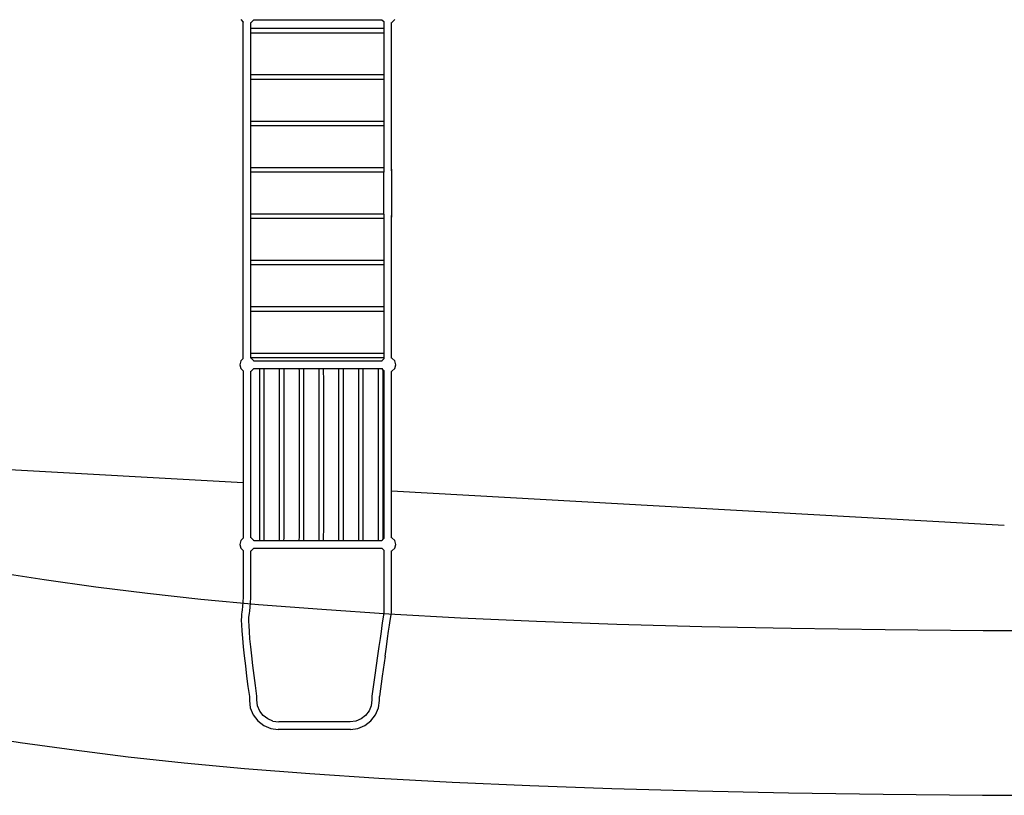
# Model space of a CAD drawing. Units: millimetres. Extents: x 1066 to 3959, y 674 to 3118.
# Drawn here: x 1662 to 2320, y 2181 to 2699 of the extents above; entities that cross this region are included whole.
import ezdxf

# ---------------------------------------------------------------- set-up
doc = ezdxf.new("R2010")
doc.units = ezdxf.units.MM
doc.layers.add('Edges', color=7, linetype='Continuous')

# ---------------------------------------------------------------- blocks, each defined once
blk = doc.blocks.new('Classic Freestanding Clawfoot Tub pl')
at = {"layer": 'Edges'}
for p, q in [((1514.97, 1217.64), (1516.58, 1216.03)), ((1521.8, 1215.81), (1523.53, 1217.55)), ((1523.34, 1217.55), (1523.53, 1217.55)), ((1523.53, 1217.55), (1609.19, 1217.55)), ((1609.19, 1217.55), (1610.44, 1216.31)), ((1609.19, 1217.55), (1609.34, 1217.55)), ((1615.93, 1215.81), (1617.76, 1217.64)), ((1516.58, 1216.06), (1516.58, 1216.03)), ((1516.58, 991.18), (1516.58, 1216.03)), ((1521.61, 1215.77), (1521.69, 1215.78)), ((1521.69, 1215.78), (1521.8, 1215.81)), ((1521.69, 1211.66), (1521.69, 1215.78)), ((1521.69, 1208.7), (1521.69, 1211.66)), ((1610.44, 1211.66), (1521.69, 1211.66)), ((1610.44, 1216.31), (1610.44, 1211.66)), ((1610.44, 1216.31), (1610.68, 1216.07)), ((1610.44, 1211.66), (1610.68, 1211.66)), ((1610.44, 1211.66), (1610.44, 1208.7)), ((1615.54, 1215.71), (1615.93, 1215.81)), ((1615.54, 1117.7), (1615.54, 1215.71)), ((1521.69, 1180.66), (1521.69, 1208.7)), ((1610.44, 1208.7), (1521.69, 1208.7)), ((1610.44, 1208.7), (1610.68, 1208.7)), ((1610.44, 1208.7), (1610.44, 1180.66)), ((1521.69, 1177.7), (1521.69, 1180.66)), ((1610.44, 1180.66), (1521.69, 1180.66)), ((1610.44, 1180.66), (1610.68, 1180.66)), ((1610.44, 1180.66), (1610.44, 1177.7)), ((1521.69, 1149.66), (1521.69, 1177.7)), ((1610.44, 1177.7), (1521.69, 1177.7)), ((1610.44, 1177.7), (1610.68, 1177.7)), ((1610.44, 1177.7), (1610.44, 1149.66)), ((1521.69, 1146.7), (1521.69, 1149.66)), ((1610.44, 1149.66), (1521.69, 1149.66)), ((1521.69, 1118.66), (1521.69, 1146.7)), ((1610.44, 1146.7), (1521.69, 1146.7)), ((1610.44, 1149.66), (1610.68, 1149.66)), ((1610.44, 1149.66), (1610.44, 1146.7)), ((1610.44, 1146.7), (1610.68, 1146.7)), ((1610.44, 1146.7), (1610.44, 1118.66)), ((1521.69, 1115.7), (1521.69, 1118.66)), ((1610.44, 1118.66), (1521.69, 1118.66)), ((1610.44, 1118.66), (1610.68, 1118.66)), ((1610.44, 1118.66), (1610.44, 1115.7)), ((1521.69, 1087.66), (1521.69, 1115.7)), ((1610.44, 1115.7), (1521.69, 1115.7)), ((1610.44, 1115.7), (1610.68, 1115.7)), ((1610.44, 1087.66), (1610.44, 1115.7)), ((1615.54, 1117.7), (1615.61, 1117.58)), ((1615.54, 1116.66), (1615.54, 1117.7)), ((1615.61, 1116.78), (1615.54, 1116.66)), ((1615.54, 1116.66), (1615.54, 1086.7)), ((1615.61, 1117.58), (1615.61, 1116.78)), ((1521.69, 1084.7), (1521.69, 1087.66)), ((1610.44, 1087.66), (1521.69, 1087.66)), ((1610.44, 1087.66), (1610.68, 1087.66)), ((1610.44, 1087.66), (1610.44, 1084.7)), ((1615.54, 1086.7), (1615.61, 1086.58)), ((1615.54, 1085.66), (1615.54, 1086.7)), ((1615.61, 1085.78), (1615.54, 1085.66)), ((1615.54, 991.5), (1615.54, 1085.66)), ((1615.61, 1086.58), (1615.61, 1085.78)), ((1521.69, 1056.66), (1521.69, 1084.7)), ((1610.44, 1084.7), (1521.69, 1084.7)), ((1610.44, 1084.7), (1610.68, 1084.7)), ((1610.44, 1084.7), (1610.44, 1056.66)), ((1521.69, 1053.7), (1521.69, 1056.66)), ((1610.44, 1056.66), (1521.69, 1056.66)), ((1521.69, 1025.66), (1521.69, 1053.7)), ((1610.44, 1053.7), (1521.69, 1053.7)), ((1610.44, 1056.66), (1610.68, 1056.66)), ((1610.44, 1056.66), (1610.44, 1053.7)), ((1610.44, 1053.7), (1610.68, 1053.7)), ((1610.44, 1053.7), (1610.44, 1025.66)), ((1521.69, 1022.7), (1521.69, 1025.66)), ((1610.44, 1025.66), (1521.69, 1025.66)), ((1521.69, 994.66), (1521.69, 1022.7)), ((1610.44, 1022.7), (1521.69, 1022.7)), ((1610.44, 1025.66), (1610.68, 1025.66)), ((1610.44, 1025.66), (1610.44, 1022.7)), ((1610.44, 1022.7), (1610.68, 1022.7)), ((1610.44, 1022.7), (1610.44, 994.66)), ((1521.69, 991.7), (1521.69, 994.66)), ((1610.44, 994.66), (1521.69, 994.66)), ((1610.44, 994.66), (1610.68, 994.66)), ((1610.44, 994.66), (1610.44, 991.7)), ((1514.97, 989.56), (1514.3, 987.06)), ((1514.3, 987.06), (1514.97, 984.56)), ((1516.58, 991.18), (1514.97, 989.56)), ((1516.58, 991.18), (1516.58, 991.15)), ((1521.69, 991.42), (1521.61, 991.44)), ((1521.69, 991.42), (1521.69, 991.7)), ((1610.44, 991.7), (1521.69, 991.7)), ((1521.8, 991.39), (1521.69, 991.42)), ((1523.62, 989.56), (1521.8, 991.39)), ((1523.66, 989.42), (1523.58, 989.42)), ((1523.66, 989.42), (1523.62, 989.56)), ((1609.06, 989.42), (1523.66, 989.42)), ((1609.1, 989.56), (1609.06, 989.42)), ((1609.11, 989.42), (1609.06, 989.42)), ((1610.44, 990.9), (1609.1, 989.56)), ((1610.44, 991.7), (1610.68, 991.7)), ((1610.44, 991.7), (1610.44, 990.9)), ((1610.68, 991.14), (1610.44, 990.9)), ((1615.93, 991.39), (1615.54, 991.5)), ((1617.76, 989.56), (1615.93, 991.39)), ((1618.43, 987.06), (1617.76, 989.56)), ((1617.76, 984.56), (1618.43, 987.06)), ((1514.97, 984.56), (1516.58, 982.95)), ((1516.58, 982.98), (1516.58, 982.95)), ((1516.58, 982.95), (1516.58, 871.18)), ((1521.61, 982.68), (1521.69, 982.7)), ((1521.69, 982.7), (1521.8, 982.73)), ((1521.69, 871.42), (1521.69, 982.7)), ((1521.8, 982.73), (1523.53, 984.47)), ((1523.34, 984.47), (1523.53, 984.47)), ((1523.53, 984.47), (1527.32, 984.47)), ((1527.32, 984.47), (1527.36, 982.97)), ((1527.32, 984.47), (1530.32, 984.47)), ((1527.36, 982.97), (1527.38, 981.07)), ((1527.38, 981.07), (1527.39, 979.01)), ((1530.32, 984.47), (1530.34, 983.37)), ((1530.32, 984.47), (1540.55, 984.47)), ((1530.34, 983.37), (1530.37, 981.28)), ((1530.37, 981.28), (1530.38, 979.06)), ((1540.55, 984.47), (1540.58, 982.97)), ((1540.55, 984.47), (1543.54, 984.47)), ((1540.58, 982.97), (1540.61, 981.07)), ((1540.61, 981.07), (1540.62, 979.01)), ((1543.54, 984.47), (1543.57, 983.37)), ((1543.54, 984.47), (1553.78, 984.47)), ((1543.57, 983.37), (1543.6, 981.28)), ((1543.6, 981.28), (1543.61, 979.06)), ((1553.78, 984.47), (1553.81, 982.97)), ((1553.78, 984.47), (1556.77, 984.47)), ((1553.81, 982.97), (1553.84, 981.07)), ((1553.84, 981.07), (1553.85, 979.01)), ((1556.77, 984.47), (1556.8, 983.37)), ((1556.77, 984.47), (1567, 984.47)), ((1556.8, 983.37), (1556.83, 981.28)), ((1556.83, 981.28), (1556.83, 979.06)), ((1567, 984.47), (1567.04, 982.97)), ((1567, 984.47), (1570, 984.47)), ((1567.04, 982.97), (1567.06, 981.07)), ((1567.06, 981.07), (1567.07, 979.01)), ((1570, 984.47), (1570.03, 983.37)), ((1570, 984.47), (1580.23, 984.47)), ((1570.03, 983.37), (1570.05, 981.28)), ((1570.05, 981.28), (1570.06, 979.06)), ((1580.23, 984.47), (1580.27, 982.97)), ((1580.23, 984.47), (1583.23, 984.47)), ((1580.27, 982.97), (1580.29, 981.07)), ((1580.29, 981.07), (1580.3, 979.01)), ((1583.23, 984.47), (1583.25, 983.37)), ((1583.23, 984.47), (1593.46, 984.47)), ((1583.25, 983.37), (1583.28, 981.28)), ((1583.28, 981.28), (1583.29, 979.06)), ((1593.46, 984.47), (1593.49, 982.97)), ((1593.46, 984.47), (1596.45, 984.47)), ((1593.49, 982.97), (1593.52, 981.07)), ((1593.52, 981.07), (1593.53, 979.01)), ((1596.45, 984.47), (1596.48, 983.37)), ((1596.45, 984.47), (1606.68, 984.47)), ((1596.48, 983.37), (1596.51, 981.28)), ((1596.51, 981.28), (1596.52, 979.06)), ((1606.68, 984.47), (1606.72, 982.97)), ((1606.68, 984.47), (1609.19, 984.47)), ((1606.72, 982.97), (1606.75, 981.07)), ((1606.75, 981.07), (1606.75, 979.01)), ((1609.19, 984.47), (1609.69, 983.97)), ((1609.19, 984.47), (1609.34, 984.47)), ((1609.69, 983.97), (1609.71, 983.37)), ((1609.69, 983.97), (1610.44, 983.23)), ((1609.71, 983.37), (1609.73, 981.28)), ((1609.73, 981.28), (1609.74, 979.06)), ((1610.44, 983.23), (1610.44, 870.9)), ((1610.44, 983.23), (1610.68, 982.99)), ((1615.54, 982.63), (1615.93, 982.73)), ((1615.54, 871.5), (1615.54, 982.63)), ((1615.93, 982.73), (1617.76, 984.56)), ((1527.39, 979.01), (1527.39, 875.76)), ((1530.38, 979.06), (1530.38, 875.7)), ((1540.62, 979.01), (1540.62, 875.76)), ((1543.61, 979.06), (1543.61, 875.7)), ((1553.85, 979.01), (1553.85, 875.76)), ((1556.83, 979.06), (1556.83, 875.7)), ((1567.07, 979.01), (1567.07, 875.76)), ((1570.06, 979.06), (1570.06, 875.7)), ((1580.3, 979.01), (1580.3, 875.76)), ((1583.29, 979.06), (1583.29, 875.7)), ((1593.53, 979.01), (1593.53, 875.76)), ((1596.52, 979.06), (1596.52, 875.7)), ((1606.75, 979.01), (1606.75, 875.76)), ((1609.74, 979.06), (1609.74, 875.7)), ((1140.92, 929.47), (1516.58, 908.39)), ((1615.54, 902.84), (2025.11, 879.86)), ((1527.39, 875.76), (1527.38, 873.69)), ((1530.38, 875.7), (1530.37, 873.49)), ((1540.62, 875.76), (1540.61, 873.69)), ((1543.61, 875.7), (1543.6, 873.49)), ((1553.85, 875.76), (1553.84, 873.69)), ((1556.83, 875.7), (1556.83, 873.49)), ((1567.07, 875.76), (1567.06, 873.69)), ((1570.06, 875.7), (1570.05, 873.49)), ((1580.3, 875.76), (1580.29, 873.69)), ((1583.29, 875.7), (1583.28, 873.49)), ((1593.53, 875.76), (1593.52, 873.69)), ((1596.52, 875.7), (1596.51, 873.49)), ((1606.75, 875.76), (1606.75, 873.69)), ((1609.74, 875.7), (1609.73, 873.49)), ((1514.97, 869.56), (1514.3, 867.06)), ((1516.58, 871.18), (1514.97, 869.56)), ((1516.58, 871.18), (1516.58, 871.15)), ((1521.69, 871.42), (1521.61, 871.44)), ((1521.8, 871.39), (1521.69, 871.42)), ((1523.62, 869.56), (1521.8, 871.39)), ((1523.66, 869.42), (1523.58, 869.42)), ((1523.66, 869.42), (1523.62, 869.56)), ((1527.29, 869.42), (1523.66, 869.42)), ((1527.32, 870.17), (1527.29, 869.42)), ((1530.29, 869.42), (1527.29, 869.42)), ((1527.36, 871.8), (1527.32, 870.17)), ((1527.38, 873.69), (1527.36, 871.8)), ((1530.3, 869.6), (1530.29, 869.42)), ((1540.51, 869.42), (1530.29, 869.42)), ((1530.34, 871.39), (1530.3, 869.6)), ((1530.37, 873.49), (1530.34, 871.39)), ((1540.55, 870.17), (1540.51, 869.42)), ((1543.52, 869.42), (1540.51, 869.42)), ((1540.58, 871.8), (1540.55, 870.17)), ((1540.61, 873.69), (1540.58, 871.8)), ((1543.53, 869.6), (1543.52, 869.42)), ((1553.74, 869.42), (1543.52, 869.42)), ((1543.57, 871.39), (1543.53, 869.6)), ((1543.6, 873.49), (1543.57, 871.39)), ((1553.77, 870.17), (1553.74, 869.42)), ((1556.75, 869.42), (1553.74, 869.42)), ((1553.81, 871.8), (1553.77, 870.17)), ((1553.84, 873.69), (1553.81, 871.8)), ((1556.8, 871.39), (1556.75, 869.6)), ((1556.75, 869.6), (1556.75, 869.42)), ((1566.97, 869.42), (1556.75, 869.42)), ((1556.83, 873.49), (1556.8, 871.39)), ((1567, 870.17), (1566.97, 869.42)), ((1569.97, 869.42), (1566.97, 869.42)), ((1567.04, 871.8), (1567, 870.17)), ((1567.06, 873.69), (1567.04, 871.8)), ((1569.98, 869.6), (1569.97, 869.42)), ((1580.2, 869.42), (1569.97, 869.42)), ((1570.03, 871.39), (1569.98, 869.6)), ((1570.05, 873.49), (1570.03, 871.39)), ((1580.23, 870.17), (1580.2, 869.42)), ((1583.2, 869.42), (1580.2, 869.42)), ((1580.27, 871.8), (1580.23, 870.17)), ((1580.29, 873.69), (1580.27, 871.8)), ((1583.21, 869.6), (1583.2, 869.42)), ((1593.42, 869.42), (1583.2, 869.42)), ((1583.25, 871.39), (1583.21, 869.6)), ((1583.28, 873.49), (1583.25, 871.39)), ((1593.45, 870.17), (1593.42, 869.42)), ((1596.43, 869.42), (1593.42, 869.42)), ((1593.49, 871.8), (1593.45, 870.17)), ((1593.52, 873.69), (1593.49, 871.8)), ((1596.44, 869.6), (1596.43, 869.42)), ((1606.65, 869.42), (1596.43, 869.42)), ((1596.48, 871.39), (1596.44, 869.6)), ((1596.51, 873.49), (1596.48, 871.39)), ((1606.68, 870.17), (1606.65, 869.42)), ((1609.06, 869.42), (1606.65, 869.42)), ((1606.72, 871.8), (1606.68, 870.17)), ((1606.75, 873.69), (1606.72, 871.8)), ((1609.1, 869.56), (1609.06, 869.42)), ((1609.11, 869.42), (1609.06, 869.42)), ((1609.68, 870.14), (1609.1, 869.56)), ((1609.71, 871.39), (1609.68, 870.14)), ((1610.44, 870.9), (1609.68, 870.14)), ((1609.73, 873.49), (1609.71, 871.39)), ((1610.68, 871.14), (1610.44, 870.9)), ((1615.93, 871.39), (1615.54, 871.5)), ((1617.76, 869.56), (1615.93, 871.39)), ((1618.43, 867.06), (1617.76, 869.56)), ((1514.3, 867.06), (1514.97, 864.56)), ((1514.97, 864.56), (1516.58, 862.95)), ((1516.58, 862.98), (1516.58, 862.95)), ((1516.58, 862.95), (1516.58, 839.44)), ((1521.61, 862.68), (1521.69, 862.7)), ((1521.69, 862.7), (1521.8, 862.73)), ((1521.69, 839.4), (1521.69, 862.7)), ((1521.8, 862.73), (1523.53, 864.47)), ((1523.34, 864.47), (1523.53, 864.47)), ((1523.53, 864.47), (1609.19, 864.47)), ((1609.19, 864.47), (1610.44, 863.23)), ((1609.19, 864.47), (1609.34, 864.47)), ((1610.44, 863.23), (1610.68, 862.99)), ((1610.44, 863.23), (1610.44, 835.45)), ((1615.54, 862.63), (1615.93, 862.73)), ((1615.54, 839.43), (1615.54, 862.63)), ((1615.93, 862.73), (1617.76, 864.56)), ((1617.76, 864.56), (1618.43, 867.06)), ((1516.58, 839.44), (1516.55, 835.59)), ((1521.66, 835.42), (1521.69, 839.4)), ((1615.54, 835.55), (1615.54, 839.43)), ((1516.46, 831.91), (1516.32, 828.54)), ((1516.55, 835.59), (1516.46, 831.91)), ((1521.42, 828.09), (1521.57, 831.6)), ((1521.57, 831.6), (1521.66, 835.42)), ((1610.44, 835.45), (1610.45, 831.65)), ((1610.45, 831.65), (1610.48, 828.19)), ((1615.56, 831.83), (1615.54, 835.55)), ((1615.58, 828.44), (1615.56, 831.83)), ((1515.9, 823.31), (1515.64, 821.67)), ((1516.13, 825.64), (1515.9, 823.31)), ((1516.32, 828.54), (1516.13, 825.64)), ((1520.71, 820.91), (1520.98, 822.64)), ((1520.98, 822.64), (1521.22, 825.07)), ((1521.22, 825.07), (1521.42, 828.09)), ((1610.48, 828.19), (1610.51, 825.19)), ((1610.51, 825.19), (1610.55, 822.8)), ((1610.55, 822.8), (1610.58, 821.13)), ((1615.62, 825.5), (1615.58, 828.44)), ((1615.65, 823.14), (1615.62, 825.5)), ((1615.7, 821.44), (1615.65, 823.14)), ((1515.28, 818.79), (1515.25, 816.39)), ((1515.25, 816.39), (1515.34, 813.21)), ((1515.42, 820.51), (1515.28, 818.79)), ((1515.64, 821.67), (1515.42, 820.51)), ((1520.31, 815.74), (1520.35, 818.08)), ((1520.35, 818.08), (1520.48, 819.77)), ((1520.48, 819.77), (1520.71, 820.91)), ((1609.7, 815.98), (1609.22, 812.87)), ((1610.08, 818.33), (1609.7, 815.98)), ((1610.37, 820.03), (1610.08, 818.33)), ((1610.58, 821.13), (1610.37, 820.03)), ((1614.31, 812.98), (1614.8, 816.15)), ((1614.8, 816.15), (1615.18, 818.54)), ((1615.18, 818.54), (1615.48, 820.26)), ((1615.48, 820.26), (1615.7, 821.44)), ((1515.34, 813.21), (1515.57, 809.18)), ((1520.4, 812.64), (1520.31, 815.74)), ((1520.63, 808.74), (1520.4, 812.64)), ((1609.22, 812.87), (1608.63, 808.94)), ((1613.71, 808.97), (1614.31, 812.98)), ((1515.57, 809.18), (1515.96, 804.3)), ((1515.96, 804.3), (1516.5, 798.67)), ((1521.01, 804.01), (1520.63, 808.74)), ((1521.53, 798.57), (1521.01, 804.01)), ((1607.93, 804.19), (1607.14, 798.72)), ((1608.63, 808.94), (1607.93, 804.19)), ((1612.19, 798.52), (1613, 804.12)), ((1613, 804.12), (1613.71, 808.97)), ((1516.5, 798.67), (1517.17, 792.47)), ((1522.18, 792.56), (1521.53, 798.57)), ((1607.14, 798.72), (1606.29, 792.67)), ((1611.32, 792.35), (1612.19, 798.52)), ((1517.17, 792.47), (1517.94, 785.88)), ((1522.93, 786.15), (1522.18, 792.56)), ((1606.29, 792.67), (1604.45, 779.55)), ((1611.32, 792.35), (1609.45, 779.02)), ((1517.94, 785.88), (1518.79, 779.07)), ((1523.76, 779.5), (1522.93, 786.15)), ((1518.79, 779.07), (1519.69, 772.16)), ((1524.64, 772.71), (1523.76, 779.5)), ((1604.45, 779.55), (1602.54, 765.71)), ((1609.45, 779.02), (1607.57, 765.38)), ((1519.69, 772.16), (1520.61, 765.39)), ((1525.59, 765.7), (1524.64, 772.71)), ((1520.61, 765.39), (1520.61, 762.82)), ((1525.59, 763.14), (1525.59, 765.7)), ((1602.54, 765.71), (1602.54, 763.14)), ((1607.57, 762.81), (1607.57, 765.38)), ((1520.61, 762.82), (1521.25, 757.93)), ((1521.25, 757.93), (1523.2, 753.22)), ((1526.11, 759.22), (1525.59, 763.14)), ((1527.56, 755.71), (1526.11, 759.22)), ((1602.03, 759.23), (1600.59, 755.74)), ((1602.54, 763.14), (1602.03, 759.23)), ((1604.97, 753.19), (1606.93, 757.91)), ((1606.93, 757.91), (1607.57, 762.81)), ((1523.2, 753.22), (1526.3, 749.18)), ((1529.86, 752.7), (1527.56, 755.71)), ((1532.87, 750.4), (1529.86, 752.7)), ((1536.37, 748.94), (1532.87, 750.4)), ((1595.29, 750.44), (1591.81, 748.99)), ((1598.29, 752.74), (1595.29, 750.44)), ((1600.59, 755.74), (1598.29, 752.74)), ((1601.86, 749.14), (1604.97, 753.19)), ((1526.3, 749.18), (1530.34, 746.08)), ((1530.34, 746.08), (1535.04, 744.13)), ((1535.04, 744.13), (1539.93, 743.44)), ((1536.37, 748.94), (1540.29, 748.48)), ((1587.9, 748.48), (1540.29, 748.48)), ((1591.81, 748.99), (1587.9, 748.48)), ((1588.2, 743.44), (1593.09, 744.08)), ((1593.09, 744.08), (1597.81, 746.03)), ((1597.81, 746.03), (1601.86, 749.14)), ((1588.2, 743.44), (1539.93, 743.44))]:
    blk.add_line(p, q, dxfattribs=at)
for points in [[(1331.08, 740.36), (1367.42, 734.76), (1403.62, 729.69), (1439.68, 725.17), (1477.11, 721.09), (1517.43, 717.37), (1561.07, 713.95), (1607.17, 710.9), (1656.14, 708.2), (1708, 705.86), (1762.74, 703.89), (1820.36, 702.27), (1880.86, 701.01), (1944.24, 700.11), (2010.5, 699.57), (2079.64, 699.39)], [(1348.59, 848.96), (1383.42, 843.59), (1418.08, 838.74), (1452.48, 834.42), (1488.13, 830.54), (1526.78, 826.97), (1569, 823.67), (1613.83, 820.7), (1661.64, 818.06), (1712.46, 815.77), (1766.27, 813.83), (1823.04, 812.24), (1882.78, 810.99), (1945.46, 810.11), (2011.09, 809.57), (2077.95, 809.4)]]:
    blk.add_lwpolyline(points, dxfattribs=at)

msp = doc.modelspace()

# ---------------------------------------------------------------- block references
at = {"layer": 'Edges'}
msp.add_blockref('Classic Freestanding Clawfoot Tub pl', (294.5, 1481.63), dxfattribs=at)

doc.saveas('drawing.dxf')
